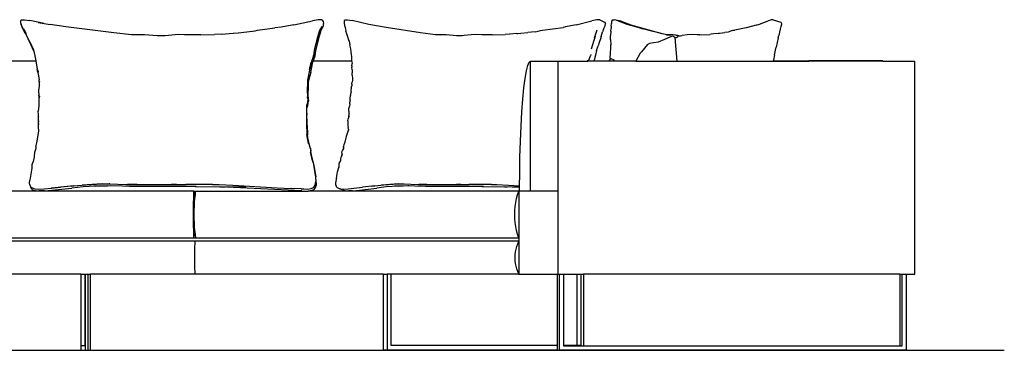
# Model space of a CAD drawing. Units: inches. Extents: x 124 to 736, y -91 to 203.
# Drawn here: x 300 to 507, y -91 to -21 of the extents above; entities that cross this region are included whole.
import ezdxf

# ---------------------------------------------------------------- set-up
doc = ezdxf.new("R2010")
doc.units = ezdxf.units.IN
doc.header["$MEASUREMENT"] = 0
doc.layers.add('Edges', color=7, linetype='Continuous')

# ---------------------------------------------------------------- blocks, each defined once
blk = doc.blocks.new('circular sofa fr')
at = {"layer": 'Edges'}
for p, q in [((-14.25, 34.89), (-14.48, 34.62)), ((-14.48, 34.62), (-14.45, 34.2)), ((-14.45, 34.2), (-14.34, 33.86)), ((-14.13, 33.35), (-14.34, 33.86)), ((-14.25, 34.89), (-13.63, 34.89)), ((-14.25, 33.7), (-13.91, 32.98)), ((-13.8, 32.66), (-14.13, 33.35)), ((-13.63, 34.89), (-12.52, 34.69)), ((-9.49, 34.11), (-12.52, 34.69)), ((-10.73, 34.33), (-9.49, 34.11)), ((-9.49, 34.11), (-8.23, 33.88)), ((-4.91, 33.41), (-8.23, 33.88)), ((5.21, 32.14), (-4.91, 33.41)), ((40.56, 33.35), (39.21, 33.15)), ((43.25, 33.82), (40.56, 33.35)), ((43.25, 33.82), (47.14, 34.64)), ((48.37, 34.85), (47.14, 34.64)), ((49.12, 34.84), (48.37, 34.85)), ((49.14, 33.45), (48.74, 32.65)), ((49.12, 34.84), (49.41, 34.53)), ((49.35, 33.48), (49.2, 33.02)), ((49.35, 33.48), (49.46, 33.62)), ((49.41, 34.53), (49.48, 34.07)), ((49.46, 33.62), (49.48, 34.07)), ((54.04, 34.89), (53.82, 34.62)), ((53.82, 34.62), (53.82, 34.2)), ((53.82, 34.2), (53.82, 34.17)), ((53.82, 34.17), (53.93, 33.7)), ((53.93, 33.7), (54.06, 33.24)), ((54.04, 34.89), (54.57, 34.89)), ((54.57, 34.89), (55.51, 34.69)), ((59.03, 33.88), (55.51, 34.69)), ((62.69, 33.25), (59.03, 33.88)), ((95.73, 32.68), (100.05, 33.28)), ((100.59, 33.38), (100.05, 33.28)), ((102.79, 33.82), (100.59, 33.38)), ((102.79, 33.82), (106.13, 34.64)), ((107.17, 34.85), (106.13, 34.64)), ((107.8, 34.84), (107.17, 34.85)), ((107.8, 34.84), (108.81, 34.37)), ((108.61, 32.87), (108.89, 33.48)), ((108.81, 34.37), (109.02, 34.07)), ((108.89, 33.48), (108.93, 33.62)), ((108.93, 33.62), (109.02, 34.07)), ((110.23, 33.54), (110.18, 33.05)), ((110.23, 33.54), (110.24, 34.08)), ((110.3, 34.58), (110.24, 34.08)), ((110.46, 34.84), (110.3, 34.58)), ((110.5, 34.89), (110.46, 34.84)), ((110.5, 34.89), (110.84, 34.89)), ((112.31, 34.55), (110.84, 34.89)), ((113.6, 33.88), (111.43, 34.69)), ((112.31, 34.55), (114.93, 33.57)), ((117.2, 32.87), (113.6, 33.88)), ((120.94, 31.94), (114.93, 33.57)), ((140.01, 33.51), (138.67, 33.17)), ((140.78, 33.71), (140.01, 33.51)), ((140.78, 33.71), (141.53, 33.95)), ((141.53, 33.95), (143.33, 34.64)), ((143.84, 34.82), (143.33, 34.64)), ((143.99, 34.85), (143.84, 34.82)), ((144.37, 34.84), (143.99, 34.85)), ((144.37, 34.84), (146.03, 34.37)), ((146.01, 33.48), (145.88, 32.92)), ((146.12, 33.9), (146.01, 33.48)), ((146.03, 34.37), (146.12, 34.07)), ((146.12, 34.07), (146.12, 33.9)), ((-13.58, 32.32), (-13.91, 32.98)), ((-13.82, 32.89), (-13.55, 32.47)), ((-13.58, 32.22), (-13.8, 32.66)), ((-12.5, 30.22), (-13.58, 32.32)), ((-13.48, 32), (-13.58, 32.22)), ((-13.18, 31.88), (-13.55, 32.47)), ((-13.48, 32), (-13.44, 31.93)), ((-13.44, 31.93), (-12.88, 30.82)), ((8.93, 31.7), (5.21, 32.14)), ((11.69, 31.73), (8.93, 31.7)), ((14.37, 31.51), (11.69, 31.73)), ((15.23, 31.47), (14.37, 31.51)), ((16.08, 31.51), (15.23, 31.47)), ((18.2, 31.69), (16.08, 31.51)), ((18.9, 31.74), (18.2, 31.69)), ((20.15, 31.7), (18.9, 31.74)), ((23.61, 31.71), (20.15, 31.7)), ((23.61, 31.71), (26.49, 31.8)), ((27.99, 31.83), (26.49, 31.8)), ((27.99, 31.83), (30.4, 32.08)), ((30.4, 32.08), (31.45, 32.14)), ((31.45, 32.14), (33.34, 32.35)), ((33.34, 32.35), (35.06, 32.57)), ((35.06, 32.57), (35.58, 32.68)), ((35.58, 32.68), (39.21, 33.15)), ((48.6, 31.45), (47.77, 28.38)), ((48.17, 30.77), (48.66, 32.45)), ((48.7, 32.66), (48.22, 31.01)), ((48.84, 32.23), (48.6, 31.45)), ((48.66, 32.45), (48.74, 32.65)), ((48.74, 32.65), (48.87, 32.98)), ((48.84, 32.23), (49.06, 32.87)), ((49.06, 32.87), (49.2, 33.02)), ((54.06, 33.24), (54.13, 32.89)), ((54.13, 32.89), (54.22, 32.47)), ((54.38, 31.88), (54.22, 32.47)), ((54.88, 30.35), (54.38, 31.88)), ((69.98, 32.14), (62.69, 33.25)), ((73.1, 31.7), (69.98, 32.14)), ((75.38, 31.73), (73.1, 31.7)), ((77.59, 31.51), (75.38, 31.73)), ((78.33, 31.47), (77.59, 31.51)), ((78.72, 31.49), (78.33, 31.47)), ((78.72, 31.49), (78.53, 31.47)), ((79.15, 31.55), (78.72, 31.49)), ((80.62, 31.69), (79.15, 31.55)), ((81.51, 31.74), (80.62, 31.69)), ((82.92, 31.7), (81.51, 31.74)), ((85.12, 31.71), (82.92, 31.7)), ((85.12, 31.71), (87.86, 31.8)), ((88.82, 31.82), (87.86, 31.8)), ((88.82, 31.82), (88.75, 31.81)), ((90.28, 31.98), (88.82, 31.82)), ((90.28, 31.98), (90.48, 32.01)), ((90.48, 32.01), (91.16, 32.08)), ((91.16, 32.08), (92.59, 32.17)), ((94.18, 32.35), (92.59, 32.17)), ((94.18, 32.35), (94.82, 32.44)), ((94.82, 32.44), (95.3, 32.6)), ((95.3, 32.6), (95.73, 32.68)), ((106.02, 28.77), (106.92, 31.48)), ((107.18, 32.66), (106.64, 31.01)), ((108.08, 31.35), (107.92, 30.83)), ((108.08, 31.35), (108.22, 31.85)), ((108.22, 31.85), (108.37, 32.34)), ((108.61, 32.87), (108.37, 32.34)), ((110.1, 32.47), (110.05, 31.59)), ((110.06, 30.69), (110.05, 31.59)), ((110.1, 32.47), (110.18, 33.05)), ((116.96, 32.91), (116.35, 33.07)), ((119.06, 32.39), (117.2, 32.87)), ((120.56, 32.02), (119.06, 32.39)), ((120.94, 31.94), (120.56, 32.02)), ((122.02, 31.71), (120.94, 31.94)), ((121.5, 30.77), (122.65, 31.29)), ((121.86, 31.61), (122.76, 31.71)), ((123.24, 31.73), (122.02, 31.71)), ((122.02, 31.71), (122.02, 31.71)), ((122.65, 31.29), (123.19, 31.48)), ((123.24, 31.73), (122.76, 31.71)), ((123.19, 31.48), (123.62, 31.2)), ((123.86, 31.66), (123.24, 31.73)), ((123.62, 31.2), (123.8, 29.41)), ((123.86, 31.66), (124.21, 31.61)), ((124.01, 31.15), (124.29, 31.32)), ((124.21, 31.61), (124.8, 31.5)), ((124.52, 31.4), (124.29, 31.32)), ((124.71, 31.45), (124.52, 31.4)), ((124.79, 31.48), (124.71, 31.45)), ((124.79, 31.48), (124.82, 31.49)), ((124.86, 31.49), (124.8, 31.5)), ((124.82, 31.49), (124.86, 31.49)), ((124.86, 31.49), (125.17, 31.55)), ((125.14, 31.54), (125.17, 31.55)), ((126.23, 31.69), (125.17, 31.55)), ((127.1, 31.74), (126.23, 31.69)), ((128.38, 31.7), (127.1, 31.74)), ((128.95, 31.7), (128.38, 31.7)), ((128.95, 31.7), (131.01, 31.8)), ((131.29, 31.81), (131.01, 31.8)), ((131.87, 31.9), (131.29, 31.81)), ((132.43, 32.01), (131.87, 31.9)), ((132.43, 32.01), (132.84, 32.06)), ((132.84, 32.06), (133.07, 32.08)), ((133.07, 32.08), (134.19, 32.17)), ((134.9, 32.26), (134.19, 32.17)), ((135.27, 32.43), (134.9, 32.26)), ((135.71, 32.6), (135.27, 32.43)), ((135.71, 32.6), (136.02, 32.67)), ((136.02, 32.67), (136.31, 32.71)), ((138.67, 33.17), (136.31, 32.71)), ((145.46, 31.03), (145.59, 31.58)), ((145.73, 32.29), (145.59, 31.58)), ((145.88, 32.92), (145.73, 32.29)), ((-12.29, 29.67), (-12.88, 30.82)), ((-12.5, 30.22), (-11.71, 28.5)), ((-12.29, 29.67), (-12.47, 30.07)), ((-11.65, 28.23), (-12.29, 29.67)), ((47.63, 28.79), (47.92, 29.89)), ((48.17, 30.77), (47.92, 29.89)), ((47.92, 29.89), (48.06, 30.38)), ((48.22, 31.01), (48.06, 30.38)), ((48.06, 30.38), (48.17, 30.77)), ((54.87, 30.4), (54.88, 30.35)), ((54.88, 30.35), (55.07, 29.6)), ((55.28, 28.74), (55.07, 29.6)), ((107.11, 28.42), (107.44, 29.37)), ((107.64, 30.08), (107.44, 29.37)), ((107.92, 30.83), (107.64, 30.08)), ((110.03, 27.58), (110.11, 29.2)), ((110.06, 30.69), (110.12, 29.59)), ((110.11, 29.2), (110.12, 29.59)), ((110.11, 29.2), (110.12, 29.49)), ((110.12, 29.59), (110.12, 29.49)), ((117.88, 29.65), (116.6, 28.14)), ((117.88, 29.65), (118.34, 29.94)), ((118.34, 29.94), (119.11, 30.06)), ((119.11, 30.06), (120.18, 30.25)), ((120.18, 30.25), (121.5, 30.77)), ((124.01, 31.15), (123.74, 30.97)), ((123.8, 29.41), (123.84, 28.62)), ((144.65, 27.48), (145, 29.11)), ((145.46, 31.03), (145, 29.11)), ((-11.73, 28.58), (-11.71, 28.5)), ((-11.71, 28.5), (-11.65, 28.23)), ((-11.65, 28.23), (-11.34, 26.9)), ((47.41, 27.3), (47.1, 26.45)), ((47.12, 26.36), (47.43, 27.24)), ((47.63, 27.18), (47.3, 26.23)), ((47.41, 27.3), (47.49, 27.58)), ((47.51, 27.52), (47.43, 27.24)), ((47.49, 27.58), (47.54, 27.87)), ((47.54, 27.87), (47.63, 28.79)), ((47.77, 28.38), (47.63, 27.18)), ((55.34, 28.04), (55.28, 28.74)), ((55.41, 27.58), (55.34, 28.04)), ((55.49, 27.09), (55.41, 27.58)), ((55.48, 26.82), (55.49, 27.09)), ((105.51, 26.36), (105.83, 27.24)), ((105.93, 27.52), (105.83, 27.24)), ((106.92, 27.38), (106.78, 26.88)), ((107.11, 28.42), (106.92, 27.38)), ((107.14, 28.6), (107.11, 28.42)), ((109.98, 27.03), (110.03, 27.58)), ((109.98, 26.74), (109.98, 27.03)), ((116.32, 27.8), (115.42, 26.17)), ((116.6, 28.14), (116.32, 27.8)), ((123.84, 28.62), (124.08, 26.17)), ((144.65, 27.48), (144.43, 26.32)), ((-17.52, 26.23), (-11.26, 26.23)), ((-11.34, 26.9), (-11.26, 26.23)), ((-11.26, 26.23), (-11.26, 26.14)), ((-11.26, 26.14), (-10.92, 24.5)), ((46.81, 25.94), (46.6, 24.89)), ((46.63, 24.24), (46.94, 25.81)), ((46.79, 23.75), (47.23, 26.02)), ((46.94, 25.81), (47.1, 26.45)), ((47.3, 26.23), (47.23, 26.02)), ((47.23, 26.02), (47.23, 26.04)), ((47.3, 26.23), (55.49, 26.23)), ((55.49, 26.23), (55.48, 26.82)), ((55.5, 25.18), (55.48, 24.89)), ((55.49, 26.05), (55.49, 26.23)), ((55.49, 26.05), (55.53, 25.66)), ((55.5, 25.18), (55.53, 25.66)), ((55.53, 25.66), (55.53, 25.67)), ((92.31, 24.07), (92.59, 25.23)), ((92.59, 25.23), (92.89, 25.93)), ((92.89, 25.93), (93.2, 26.16)), ((93.2, -1.27), (93.2, 26.16)), ((93.2, 26.16), (95.24, 26.16)), ((95.24, 26.16), (95.24, 26.17)), ((95.24, 26.17), (99.05, 26.17)), ((95.24, 26.16), (99.05, 26.17)), ((99.05, -1.27), (99.05, 26.17)), ((99.05, 26.17), (105.26, 26.17)), ((105.26, 26.17), (105.31, 26.33)), ((105.26, 26.23), (105.27, 26.23)), ((106.49, 26.17), (105.26, 26.17)), ((106.52, 26.23), (106.49, 26.17)), ((109.69, 26.17), (106.49, 26.17)), ((106.67, 26.59), (106.52, 26.23)), ((106.52, 26.23), (109.74, 26.23)), ((106.78, 26.88), (106.67, 26.59)), ((109.69, 26.17), (109.74, 26.23)), ((110.91, 26.17), (109.69, 26.17)), ((109.74, 26.23), (109.92, 26.44)), ((109.74, 26.23), (109.75, 26.23)), ((109.98, 26.74), (109.92, 26.44)), ((109.92, 26.44), (109.98, 26.52)), ((109.92, 26.44), (109.92, 26.44)), ((109.98, 26.52), (110.14, 26.68)), ((110.14, 26.68), (110.78, 26.45)), ((110.78, 26.45), (110.91, 26.17)), ((115.42, 26.17), (110.91, 26.17)), ((115.42, 26.17), (124.08, 26.17)), ((124.08, 26.17), (144.39, 26.17)), ((141.95, 26.23), (141.96, 26.23)), ((142.01, 26.23), (142.02, 26.23)), ((144.38, 26.23), (144.41, 26.23)), ((144.41, 26.23), (144.39, 26.17)), ((144.39, 26.17), (151.92, 26.17)), ((144.43, 26.32), (144.41, 26.23)), ((144.41, 26.23), (151.92, 26.23)), ((151.92, 26.17), (151.92, 26.23)), ((167.52, 26.23), (151.92, 26.23)), ((167.52, 26.17), (151.92, 26.17)), ((167.52, 26.17), (167.52, 26.23)), ((167.52, 26.17), (174.28, 26.17)), ((174.28, -18.83), (174.28, 26.17)), ((-10.79, 23.72), (-10.92, 24.5)), ((-10.92, 24.5), (-10.55, 22.23)), ((-10.79, 23.72), (-10.67, 23.02)), ((-10.79, 23.72), (-10.79, 23.72)), ((-10.74, 23.89), (-10.76, 24)), ((-10.76, 23.96), (-10.74, 23.84)), ((-10.74, 24.12), (-10.73, 24.05)), ((46.15, 22.15), (46.63, 24.24)), ((46.79, 23.75), (46.4, 22.33)), ((46.6, 24.89), (46.49, 24.31)), ((46.63, 24.46), (46.6, 24.89)), ((46.63, 24.24), (46.63, 24.46)), ((55.54, 24.28), (55.48, 24.89)), ((55.54, 24.28), (55.51, 23.67)), ((55.55, 23.18), (55.51, 23.67)), ((55.55, 23.18), (55.61, 22.45)), ((92.03, 22.49), (92.31, 24.07)), ((-10.55, 20.86), (-10.63, 19.95)), ((-10.54, 21.79), (-10.55, 22.23)), ((-10.54, 21.72), (-10.55, 21.21)), ((-10.55, 21.21), (-10.55, 20.86)), ((-10.54, 21.79), (-10.54, 21.78)), ((-10.54, 21.78), (-10.54, 21.75)), ((-10.54, 21.75), (-10.54, 21.74)), ((-10.54, 21.75), (-10.54, 21.72)), ((-10.54, 21.72), (-10.5, 21.37)), ((-10.53, 21.75), (-10.53, 21.73)), ((-10.43, 21.82), (-10.43, 21.79)), ((46.08, 19.42), (46.15, 22.15)), ((46.12, 22.38), (46.13, 22.41)), ((46.12, 22.38), (46.13, 22.41)), ((46.13, 22.41), (46.13, 22.42)), ((46.22, 20.96), (46.19, 18.9)), ((46.27, 21.73), (46.22, 20.96)), ((46.4, 22.33), (46.27, 21.73)), ((55.35, 20.46), (55.47, 20.96)), ((55.53, 21.83), (55.47, 21.56)), ((55.47, 21.25), (55.47, 21.56)), ((55.47, 21.25), (55.47, 20.96)), ((55.58, 22), (55.53, 21.83)), ((55.61, 22.45), (55.58, 22)), ((91.78, 20.49), (92.03, 22.49)), ((-10.63, 19.95), (-10.58, 18.88)), ((-10.58, 18.75), (-10.59, 18.23)), ((-10.58, 18.88), (-10.55, 19.13)), ((-10.58, 18.82), (-10.58, 18.88)), ((-10.58, 18.82), (-10.58, 18.75)), ((-10.58, 18.81), (-10.58, 18.75)), ((-10.58, 18.75), (-10.55, 18.41)), ((-10.57, 18.8), (-10.55, 18.41)), ((-10.46, 18.77), (-10.47, 18.62)), ((46.08, 19.44), (46.08, 19.42)), ((46.08, 19.37), (46.08, 19.42)), ((46.08, 19.42), (46.14, 18.38)), ((46.12, 19.31), (46.23, 18.31)), ((46.23, 18.31), (46.19, 18.9)), ((55.2, 18.92), (55.13, 18.6)), ((55.2, 18.92), (55.3, 19.52)), ((55.35, 20.46), (55.28, 19.85)), ((55.28, 19.85), (55.3, 19.52)), ((91.55, 18.13), (91.78, 20.49)), ((-10.6, 16.79), (-10.73, 15.6)), ((-10.59, 18.23), (-10.61, 16.97)), ((-10.61, 16.97), (-10.6, 16.79)), ((45.96, 16.81), (45.96, 16.82)), ((46, 17.01), (45.97, 16.68)), ((46, 16.84), (45.97, 16.68)), ((45.99, 16.27), (46, 16.84)), ((46.1, 17.53), (46, 16.84)), ((46, 16.84), (46, 17.01)), ((46.21, 16.93), (46, 16.28)), ((46.11, 18.53), (46.08, 18.61)), ((46.08, 18.6), (46.09, 18.58)), ((46.08, 18.6), (46.08, 18.6)), ((46.08, 18.58), (46.13, 18.35)), ((46.09, 18.58), (46.13, 18.35)), ((46.09, 18.58), (46.11, 18.51)), ((46.15, 18.14), (46.1, 17.53)), ((46.14, 18.38), (46.11, 18.53)), ((46.16, 18.26), (46.14, 18.38)), ((46.14, 18.38), (46.15, 18.14)), ((46.21, 16.93), (46.29, 17.7)), ((46.23, 18.31), (46.29, 17.7)), ((55.01, 17.12), (54.97, 16.57)), ((55.08, 17.77), (55.01, 17.49)), ((55.01, 17.12), (55.01, 17.49)), ((55.11, 18.01), (55.08, 17.77)), ((55.11, 18.01), (55.13, 18.6)), ((91.35, 15.43), (91.55, 18.13)), ((-10.64, 14.88), (-10.73, 15.6)), ((-10.65, 12.29), (-10.64, 14.88)), ((45.96, 14.02), (45.98, 15.16)), ((45.98, 15.16), (45.97, 14.71)), ((45.97, 13.32), (45.97, 14.71)), ((45.98, 15.16), (45.99, 16.27)), ((46, 16.28), (45.99, 16.27)), ((54.83, 14.76), (54.79, 14.52)), ((54.8, 15.57), (54.86, 16.18)), ((54.8, 15.57), (54.83, 15.42)), ((54.83, 15.42), (54.86, 15.05)), ((54.86, 15.05), (54.83, 14.76)), ((54.86, 16.18), (54.97, 16.57)), ((54.88, 15.15), (54.86, 15.05)), ((91.18, 12.45), (91.35, 15.43)), ((-10.65, 12.29), (-10.63, 13.01)), ((-10.63, 13.01), (-10.58, 13.51)), ((-10.61, 12.92), (-10.62, 12.85)), ((-10.5, 14.43), (-10.5, 14.44)), ((45.94, 13.08), (45.94, 13.93)), ((45.95, 13.25), (45.96, 14.02)), ((45.95, 13.25), (45.96, 12.91)), ((45.97, 14), (45.96, 12.91)), ((45.96, 12.84), (45.97, 13.32)), ((45.96, 12.91), (45.97, 12.34)), ((45.99, 11.87), (45.96, 12.84)), ((45.96, 12.84), (46.07, 12.21)), ((45.97, 13.32), (45.97, 13.32)), ((45.97, 13.32), (46, 13.07)), ((46, 13.07), (46.07, 12.21)), ((54.63, 12.69), (54.61, 12.55)), ((54.61, 12.55), (54.66, 12.16)), ((54.63, 13.18), (54.62, 12.94)), ((54.62, 12.94), (54.63, 12.69)), ((54.65, 13.51), (54.63, 13.18)), ((54.65, 13.51), (54.71, 13.98)), ((54.74, 14.16), (54.71, 13.98)), ((54.79, 14.27), (54.74, 14.16)), ((54.79, 14.52), (54.79, 14.27)), ((54.88, 14.51), (54.79, 14.27)), ((-11.02, 8.93), (-10.59, 11.39)), ((-10.59, 11.39), (-10.65, 12.29)), ((-10.59, 11.39), (-10.57, 11.53)), ((-10.59, 11.37), (-10.59, 11.37)), ((45.97, 12.34), (45.98, 10.66)), ((46.35, 8.78), (45.98, 10.66)), ((45.99, 11.92), (46.02, 10.52)), ((45.99, 11.87), (46.02, 10.52)), ((46.02, 10.52), (46.12, 10)), ((46.07, 12.21), (46.09, 10.98)), ((46.09, 10.98), (46.08, 10.49)), ((46.12, 10), (46.08, 10.49)), ((54.63, 11.29), (54.26, 10.24)), ((54.75, 11.61), (54.63, 11.29)), ((54.73, 11.8), (54.66, 12.16)), ((54.72, 11.94), (54.73, 11.8)), ((54.73, 11.8), (54.75, 11.61)), ((91.05, 9.23), (91.18, 12.45)), ((-11.2, 8.04), (-11.02, 8.93)), ((46.12, 10), (46.39, 8.68)), ((46.35, 8.78), (46.39, 8.68)), ((46.39, 8.68), (46.7, 7.77)), ((53.78, 8.45), (53.74, 8.22)), ((53.97, 9.03), (53.78, 8.45)), ((54.12, 9.66), (53.97, 9.03)), ((54.21, 9.95), (54.12, 9.66)), ((54.26, 10.24), (54.21, 9.95)), ((90.95, 5.83), (91.05, 9.23)), ((-11.51, 6.84), (-11.56, 6.12)), ((-11.26, 7.71), (-11.51, 6.84)), ((-11.2, 8.04), (-11.26, 7.71)), ((-11.05, 8.12), (-11.05, 8.12)), ((46.7, 7.76), (46.69, 7.8)), ((46.7, 7.77), (46.71, 7.75)), ((46.75, 7.62), (46.71, 7.75)), ((46.71, 7.75), (46.76, 6.87)), ((46.75, 7.62), (46.84, 7.11)), ((47, 5.75), (46.76, 6.87)), ((46.8, 6.73), (46.89, 6.35)), ((46.85, 6.62), (46.84, 7.11)), ((46.89, 6.35), (46.85, 6.62)), ((46.89, 6.35), (47.17, 5.21)), ((53.39, 6.75), (53.33, 6.19)), ((53.33, 6.19), (53.4, 6.48)), ((53.39, 6.78), (53.52, 7.32)), ((53.39, 6.75), (53.39, 6.78)), ((53.39, 6.75), (53.4, 6.48)), ((53.68, 7.73), (53.52, 7.32)), ((53.68, 7.73), (53.67, 7.67)), ((53.72, 7.94), (53.68, 7.73)), ((53.72, 7.94), (53.73, 8.12)), ((53.74, 8), (53.72, 7.94)), ((53.74, 8.22), (53.73, 8.12)), ((-11.99, 4.47), (-12.08, 4.26)), ((-12.08, 4.26), (-12.06, 3.56)), ((-11.78, 4.98), (-11.99, 4.47)), ((-11.61, 5.86), (-11.78, 4.98)), ((-11.61, 5.86), (-11.65, 5.62)), ((-11.56, 6.12), (-11.61, 5.86)), ((-11.61, 5.86), (-11.61, 5.86)), ((47.1, 5.41), (47, 5.75)), ((47.01, 5.69), (47, 5.75)), ((47.03, 5.67), (47.1, 5.41)), ((47.2, 5.07), (47.1, 5.41)), ((47.3, 4.72), (47.17, 5.21)), ((47.22, 5.01), (47.2, 5.07)), ((47.2, 5.06), (47.22, 5.01)), ((47.28, 4.76), (47.22, 5.01)), ((47.22, 5.01), (47.3, 4.72)), ((47.28, 4.76), (47.82, 1.68)), ((47.3, 4.72), (47.3, 4.7)), ((47.3, 4.7), (47.31, 4.7)), ((47.31, 4.7), (47.37, 4.45)), ((47.37, 4.45), (47.87, 1.69)), ((52.75, 4.47), (52.7, 4.34)), ((52.7, 4.34), (52.71, 3.76)), ((52.82, 4.64), (52.75, 4.47)), ((52.82, 4.64), (52.99, 4.9)), ((52.99, 4.9), (53.07, 5.11)), ((52.99, 4.9), (53, 4.92)), ((53.11, 5.4), (53.07, 5.11)), ((53.18, 5.8), (53.11, 5.52)), ((53.11, 5.52), (53.11, 5.4)), ((53.24, 5.97), (53.18, 5.8)), ((53.31, 6.13), (53.24, 5.97)), ((53.31, 6.13), (53.33, 6.19)), ((90.89, 2.31), (90.95, 5.83)), ((-12.06, 3.56), (-12.5, 1.03)), ((52.2, 1.39), (52.36, 2.34)), ((52.36, 2.34), (52.44, 2.77)), ((52.44, 2.77), (52.7, 3.72)), ((52.7, 3.72), (52.72, 3.79)), ((52.71, 3.76), (52.7, 3.72)), ((90.88, -0.2), (90.89, 2.31)), ((-12.55, 0.38), (-12.5, 1.03)), ((-12.51, 0.01), (-12.55, 0.38)), ((-12.51, 0.01), (-12.42, -0.2)), ((-3.22, -0.18), (-0.58, 0.06)), ((2.74, 0.22), (-1.43, -0.03)), ((-0.58, 0.06), (2.72, 0.27)), ((-0.58, 0.06), (0.78, 0.19)), ((2.72, 0.27), (4.37, 0.28)), ((4.37, 0.28), (4.25, 0.28)), ((4.37, 0.28), (7.76, 0.13)), ((7.76, 0.13), (8.67, 0.12)), ((8.12, 0.16), (10.17, 0.16)), ((8.67, 0.12), (11.68, 0.13)), ((10.94, 0.13), (11.68, 0.13)), ((11.68, 0.13), (12.72, 0.13)), ((11.68, 0.13), (13.69, 0.13)), ((12.72, 0.13), (13.69, 0.13)), ((13.69, 0.13), (17.77, 0.12)), ((13.69, 0.13), (14.69, 0.13)), ((18.45, 0.12), (17.38, 0.12)), ((17.77, 0.12), (18.72, 0.12)), ((18.45, 0.12), (18.72, 0.12)), ((18.72, 0.12), (20.45, 0.12)), ((26.04, 0.13), (20.45, 0.12)), ((26.04, 0.13), (27.44, 0.13)), ((27.44, 0.13), (30.38, -0.04)), ((47.68, -0.14), (47.8, 0.24)), ((47.8, 0.24), (47.82, 0.33)), ((47.82, 1.68), (47.86, 0.82)), ((47.82, 0.33), (47.86, 0.82)), ((47.96, 0.43), (47.87, 1.69)), ((47.96, 0.43), (47.92, -0.08)), ((52.16, 1.17), (52.04, 0.44)), ((52.04, 0.44), (52.04, 0.07)), ((52.04, 0.07), (52.14, -0.27)), ((52.2, 1.39), (52.16, 1.17)), ((60.35, -0.15), (62.2, 0.05)), ((65.26, 0.22), (61.7, -0.03)), ((62.2, 0.05), (65.16, 0.27)), ((62.2, 0.05), (63.46, 0.19)), ((63.39, 0.2), (63.4, 0.2)), ((65.16, 0.27), (66.5, 0.28)), ((66.45, 0.28), (66.5, 0.28)), ((66.5, 0.28), (69.38, 0.13)), ((69.38, 0.13), (70.16, 0.12)), ((69.59, 0.16), (71.33, 0.16)), ((70.16, 0.12), (72.68, 0.13)), ((72.12, 0.13), (72.68, 0.13)), ((72.68, 0.13), (73.57, 0.13)), ((72.68, 0.13), (74.41, 0.13)), ((73.57, 0.13), (74.41, 0.13)), ((74.41, 0.13), (77.89, 0.12)), ((74.41, 0.13), (75.3, 0.13)), ((78.46, 0.12), (77.59, 0.12)), ((77.89, 0.12), (78.69, 0.12)), ((78.46, 0.12), (78.69, 0.12)), ((78.69, 0.12), (80.16, 0.12)), ((84.94, 0.13), (80.16, 0.12)), ((84.94, 0.13), (86.1, 0.13)), ((85.89, 0.14), (86.1, 0.13)), ((86.1, 0.13), (88.56, -0.04)), ((22.15, -1.27), (-17.02, -1.27)), ((-12.42, -0.2), (-12.38, -0.4)), ((-12.42, -0.2), (-12.36, -0.33)), ((-12.38, -0.4), (-12.22, -0.75)), ((-12.04, -0.61), (-12.36, -0.33)), ((-12.22, -0.75), (-11.9, -1.03)), ((-11.99, -0.63), (-12.04, -0.61)), ((-11.99, -0.63), (-11.45, -0.8)), ((-11.9, -1.03), (-11.37, -1.19)), ((-11.45, -0.8), (-10.64, -0.86)), ((-11.31, -1.2), (-11.37, -1.19)), ((-11.31, -1.2), (-10.51, -1.26)), ((-10.64, -0.86), (-9.49, -0.82)), ((-9.41, -1.22), (-10.51, -1.26)), ((-9.49, -0.82), (-8.01, -0.68)), ((-9.41, -1.22), (-7.84, -1.1)), ((-7.89, -0.66), (-8.01, -0.68)), ((-3.77, -0.23), (-7.89, -0.66)), ((-7.89, -0.66), (-5.99, -0.48)), ((-7.84, -1.1), (-3.6, -0.65)), ((-3.22, -0.18), (-5.99, -0.48)), ((-3.77, -0.23), (-3.22, -0.18)), ((-1.26, -0.41), (-3.6, -0.65)), ((1.29, -0.22), (-1.26, -0.41)), ((0.92, -0.21), (2.01, -0.19)), ((1.29, -0.22), (2.01, -0.19)), ((2.01, -0.19), (3.88, -0.15)), ((3.88, -0.15), (4.52, -0.13)), ((7.07, -0.28), (3.88, -0.15)), ((8.51, -0.31), (7.07, -0.28)), ((9.63, -0.33), (8.51, -0.31)), ((12.6, -0.31), (9.63, -0.33)), ((18.24, -0.35), (12.6, -0.31)), ((22.63, -0.33), (18.24, -0.35)), ((22.09, -2.88), (22.12, -2.07)), ((22.12, -2.07), (22.15, -1.27)), ((22.15, -1.27), (22.54, -1.27)), ((22.15, -1.58), (22.15, -1.27)), ((22.15, -1.58), (22.15, -11.21)), ((22.5, -1.58), (22.15, -1.58)), ((22.36, -2.88), (22.44, -2.06)), ((22.44, -2.06), (22.5, -1.58)), ((22.49, -0.32), (22.63, -0.33)), ((22.5, -1.58), (22.54, -1.27)), ((22.54, -1.27), (46.28, -1.27)), ((22.63, -0.33), (27.63, -0.36)), ((27.63, -0.36), (28.79, -0.37)), ((44.9, -1.23), (27.63, -0.36)), ((28.79, -0.37), (33.13, -0.32)), ((30.38, -0.04), (39.71, -0.58)), ((39.71, -0.58), (42.65, -0.74)), ((44.78, -0.82), (42.65, -0.74)), ((44.78, -0.79), (45.31, -0.81)), ((44.78, -0.81), (44.96, -0.82)), ((44.78, -0.82), (46.08, -0.85)), ((44.78, -0.82), (44.86, -0.82)), ((44.9, -1.23), (46.28, -1.27)), ((46.08, -0.85), (46.91, -0.77)), ((47.07, -1.17), (46.28, -1.27)), ((90.69, -1.27), (46.28, -1.27)), ((46.86, -0.75), (46.87, -0.75)), ((46.87, -0.75), (46.87, -0.75)), ((46.91, -0.77), (47.38, -0.56)), ((47.51, -0.94), (47.07, -1.17)), ((47.38, -0.56), (47.66, -0.2)), ((47.51, -0.94), (47.79, -0.56)), ((47.66, -0.2), (47.68, -0.14)), ((47.79, -0.56), (47.92, -0.08)), ((52.14, -0.27), (52.18, -0.33)), ((52.43, -0.61), (52.18, -0.33)), ((52.87, -0.78), (52.43, -0.61)), ((52.96, -0.79), (52.87, -0.78)), ((53.53, -1.03), (52.96, -0.79)), ((53.02, -0.8), (52.96, -0.79)), ((53.02, -0.8), (53.71, -0.86)), ((53.53, -1.03), (53.97, -1.19)), ((53.71, -0.86), (54.68, -0.82)), ((53.97, -1.19), (54.78, -1.26)), ((54.68, -0.82), (57.69, -0.48)), ((55.62, -1.22), (54.78, -1.26)), ((55.62, -1.22), (57.06, -1.1)), ((57.06, -1.1), (60.72, -0.65)), ((60.35, -0.15), (57.69, -0.48)), ((59.56, -0.23), (60.35, -0.15)), ((62.73, -0.41), (60.72, -0.65)), ((65.34, -0.22), (62.73, -0.41)), ((64.49, -0.21), (67.27, -0.14)), ((65.34, -0.22), (67.27, -0.14)), ((67.27, -0.14), (67.55, -0.13)), ((67.55, -0.13), (69.99, -0.28)), ((71.01, -0.31), (69.99, -0.28)), ((72.03, -0.33), (71.01, -0.31)), ((75.54, -0.31), (72.03, -0.33)), ((79.53, -0.35), (75.54, -0.31)), ((83.25, -0.33), (79.53, -0.35)), ((82.93, -0.32), (83.25, -0.33)), ((83.25, -0.33), (87.75, -0.37)), ((90.88, -0.56), (87.75, -0.37)), ((87.75, -0.37), (88.25, -0.37)), ((88.25, -0.37), (90.88, -0.32)), ((88.56, -0.04), (90.88, -0.2)), ((90.23, -2.88), (90.44, -2.06)), ((90.44, -2.06), (90.69, -1.27)), ((90.69, -1.27), (90.87, -1.27)), ((90.69, -1.27), (90.69, -11.21)), ((90.87, -1.27), (90.88, -0.56)), ((93.2, -1.27), (90.87, -1.27)), ((90.88, -0.32), (90.88, -0.2)), ((90.88, -0.56), (90.88, -0.32)), ((99.05, -1.27), (93.2, -1.27)), ((99.05, -18.83), (99.05, -1.27)), ((22.06, -4.54), (22.07, -3.71)), ((22.07, -3.71), (22.09, -2.88)), ((22.25, -4.54), (22.29, -3.7)), ((22.29, -3.7), (22.36, -2.88)), ((89.94, -4.54), (90.06, -3.7)), ((90.06, -3.7), (90.23, -2.88)), ((22.05, -5.39), (22.06, -4.54)), ((22.05, -6.24), (22.05, -5.39)), ((22.21, -6.24), (22.22, -5.39)), ((22.22, -5.39), (22.25, -4.54)), ((89.85, -6.24), (89.87, -5.39)), ((89.87, -5.39), (89.94, -4.54)), ((22.05, -7.09), (22.05, -6.24)), ((22.06, -7.93), (22.05, -7.09)), ((22.07, -8.77), (22.06, -7.93)), ((22.22, -7.09), (22.21, -6.24)), ((22.25, -7.93), (22.22, -7.09)), ((22.29, -8.77), (22.25, -7.93)), ((89.87, -7.09), (89.85, -6.24)), ((89.94, -7.93), (89.87, -7.09)), ((90.06, -8.77), (89.94, -7.93)), ((22.09, -9.6), (22.07, -8.77)), ((22.12, -10.41), (22.09, -9.6)), ((22.36, -9.6), (22.29, -8.77)), ((22.44, -10.41), (22.36, -9.6)), ((90.23, -9.6), (90.06, -8.77)), ((90.44, -10.41), (90.23, -9.6)), ((22.34, -11.86), (-63.53, -11.86)), ((22.15, -11.21), (-63.02, -11.21)), ((22.15, -11.21), (22.12, -10.41)), ((22.54, -11.21), (22.15, -11.21)), ((22.31, -12.4), (22.28, -12.96)), ((22.34, -11.86), (22.31, -12.4)), ((90.69, -11.86), (22.34, -11.86)), ((22.54, -11.21), (22.44, -10.41)), ((90.69, -11.21), (22.54, -11.21)), ((90.29, -12.96), (90.47, -12.4)), ((90.69, -11.21), (90.44, -10.41)), ((90.47, -12.4), (90.69, -11.86)), ((90.69, -11.21), (90.69, -11.86)), ((90.69, -11.86), (90.69, -18.83)), ((22.25, -14.13), (22.24, -14.74)), ((22.26, -13.54), (22.25, -14.13)), ((22.28, -12.96), (22.26, -13.54)), ((89.97, -14.74), (90.04, -14.13)), ((90.04, -14.13), (90.14, -13.54)), ((90.14, -13.54), (90.29, -12.96)), ((22.24, -14.74), (22.24, -15.34)), ((22.24, -15.34), (22.24, -15.95)), ((22.24, -15.95), (22.25, -16.55)), ((22.25, -16.55), (22.26, -17.15)), ((89.95, -15.34), (89.97, -14.74)), ((89.97, -15.95), (89.95, -15.34)), ((90.04, -16.55), (89.97, -15.95)), ((90.14, -17.15), (90.04, -16.55)), ((22.26, -17.15), (22.28, -17.73)), ((22.28, -17.73), (22.31, -18.29)), ((22.31, -18.29), (22.34, -18.83)), ((90.29, -17.73), (90.14, -17.15)), ((90.47, -18.29), (90.29, -17.73)), ((90.69, -18.83), (90.47, -18.29)), ((-1.76, -18.83), (-63.17, -18.83)), ((-1.76, -18.83), (-1.75, -18.83)), ((-1.76, -18.83), (-1.76, -34.89)), ((-1.75, -18.83), (-1.75, -33.89)), ((-1.75, -18.83), (-0.8, -18.83)), ((-0.8, -33.89), (-0.8, -18.83)), ((-0.78, -18.83), (-0.8, -18.83)), ((-0.78, -18.83), (-0.28, -18.83)), ((-0.78, -18.83), (-0.78, -34.89)), ((-0.28, -18.83), (0.22, -18.83)), ((-0.28, -18.83), (-0.28, -34.89)), ((0.22, -18.83), (0.22, -34.89)), ((22.34, -18.83), (0.22, -18.83)), ((62.05, -18.83), (22.34, -18.83)), ((62.05, -18.83), (62.05, -34.89)), ((62.05, -18.83), (62.9, -18.83)), ((62.9, -18.83), (62.9, -34.89)), ((63.77, -18.83), (62.9, -18.83)), ((63.77, -33.89), (63.77, -18.83)), ((90.69, -18.83), (63.77, -18.83)), ((90.69, -18.83), (98.81, -18.83)), ((98.81, -18.83), (99.05, -18.83)), ((98.81, -18.83), (98.81, -33.89)), ((99.05, -18.83), (99.21, -18.83)), ((99.21, -18.83), (100.22, -18.83)), ((99.21, -18.83), (99.21, -34.89)), ((100.22, -18.83), (102.96, -18.83)), ((100.22, -33.89), (100.22, -18.83)), ((102.96, -18.83), (102.96, -33.89)), ((102.96, -18.83), (103.81, -18.83)), ((103.81, -18.83), (103.81, -33.89)), ((103.81, -18.83), (104.36, -18.83)), ((104.36, -18.83), (104.36, -34.02)), ((171.15, -18.83), (104.36, -18.83)), ((171.15, -18.83), (171.15, -34.02)), ((171.15, -18.83), (171.55, -18.83)), ((171.55, -18.83), (172.47, -18.83)), ((171.55, -18.83), (171.55, -34.02)), ((172.47, -18.83), (174.28, -18.83)), ((172.47, -18.83), (172.47, -34.89)), ((-1.76, -34.89), (-0.78, -34.89)), ((-1.75, -33.89), (-0.8, -33.89)), ((-0.78, -34.89), (-0.28, -34.89)), ((-0.28, -34.89), (0.22, -34.89)), ((62.9, -34.89), (62.05, -34.89)), ((98.81, -34.89), (62.9, -34.89)), ((98.81, -33.89), (63.77, -33.89)), ((98.81, -33.89), (98.81, -34.89)), ((98.81, -34.89), (99.21, -34.89)), ((172.47, -34.89), (99.21, -34.89)), ((102.96, -33.89), (100.22, -33.89)), ((100.22, -34.02), (100.22, -33.89)), ((104.36, -34.02), (100.22, -34.02)), ((103.81, -33.89), (102.96, -33.89)), ((171.15, -34.02), (104.36, -34.02)), ((171.55, -34.02), (171.15, -34.02))]:
    blk.add_line(p, q, dxfattribs=at)

msp = doc.modelspace()

# ---------------------------------------------------------------- linework, layer by layer
msp.add_line((123.83, -91.12), (507.44, -91.12))

# ---------------------------------------------------------------- block references
msp.add_blockref('circular sofa fr', (314.26, -56.23))

doc.saveas('drawing.dxf')
